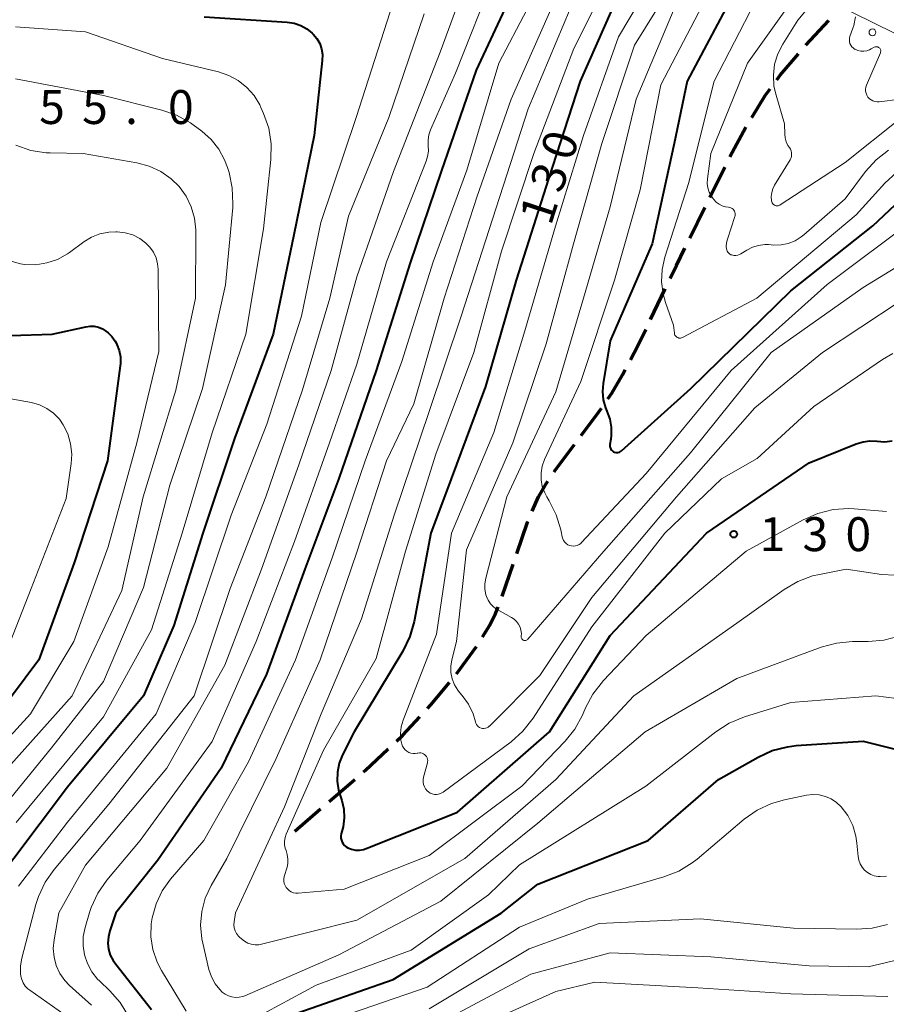
# Model space of a CAD drawing. Units: metres. Extents: x -74000 to -71999, y 27000 to 28500.
# Drawn here: x -72284 to -72188, y 28151 to 28260 of the extents above; entities that cross this region are included whole.
import ezdxf

# ---------------------------------------------------------------- set-up
doc = ezdxf.new("R2010")
doc.units = ezdxf.units.M
for name, color, linetype, lineweight in [('210300_徒歩道', 7, 'Continuous', 70), ('426500_送電線', 7, 'Continuous', 30), ('710100_等高線(計曲線)', 7, 'Continuous', 40), ('710200_等高線(主曲線)', 7, 'Continuous', 13), ('731200_図化機測定による標高点', 7, 'Continuous', 40)]:
    doc.layers.add(name, color=color, linetype=linetype, lineweight=lineweight)
doc.styles.add('Style-WORKING', font='MS Gothic.ttf')

msp = doc.modelspace()

# ---------------------------------------------------------------- linework, layer by layer
at = {"layer": '210300_徒歩道', "linetype": 'Continuous', "lineweight": 70}
for p, q in [((-72197.35, 28256.98), (-72194.8, 28259.73)), ((-72205.76, 28244.63), (-72203.98, 28247.93)), ((-72207.97, 28240.15), (-72206.32, 28243.51)), ((-72210.17, 28235.65), (-72208.52, 28239.02)), ((-72214.52, 28226.65), (-72212.9, 28230.03)), ((-72230.93, 28196.01), (-72229.71, 28199.56)), ((-72235.99, 28187.45), (-72233.76, 28190.47)), ((-72250.07, 28173.31), (-72247.23, 28175.76)), ((-72253.85, 28170.04), (-72251.01, 28172.49))]:
    msp.add_line(p, q, dxfattribs=at)
at = {"layer": '210300_徒歩道', "linetype": 'Continuous', "lineweight": 70, "flags": 128}
for points in [[(-72200.56, 28253.16), (-72200.19, 28253.66), (-72198.16, 28256.03)], [(-72203.34, 28249), (-72201.85, 28251.43), (-72201.31, 28252.15)], [(-72212.36, 28231.16), (-72211.65, 28232.63), (-72210.72, 28234.53)], [(-72216.74, 28222.17), (-72215.92, 28223.74), (-72215.06, 28225.53)], [(-72219.25, 28217.85), (-72218.8, 28218.5), (-72217.61, 28220.52), (-72217.32, 28221.07)], [(-72222.19, 28213.81), (-72220.25, 28216.41), (-72219.96, 28216.83)], [(-72225.18, 28209.8), (-72225.07, 28209.96), (-72222.94, 28212.81)], [(-72227.6, 28205.44), (-72226.92, 28207.03), (-72226.1, 28208.43), (-72225.88, 28208.76)], [(-72229.31, 28200.75), (-72228.12, 28204.21), (-72228.09, 28204.29)], [(-72233.09, 28191.53), (-72232.3, 28192.81), (-72231.67, 28194.12), (-72231.37, 28194.85)], [(-72239.18, 28183.61), (-72238.83, 28183.99), (-72236.77, 28186.48)], [(-72242.62, 28179.98), (-72241.92, 28180.63), (-72240.03, 28182.69)], [(-72246.28, 28176.58), (-72246.08, 28176.75), (-72243.53, 28179.13)]]:
    msp.add_lwpolyline(points, dxfattribs=at)
at = {"layer": '426500_送電線', "linetype": 'Continuous', "lineweight": 13, "flags": 128}
msp.add_lwpolyline([(-72000, 28292.38), (-72083.58, 28207.13), (-72240.65, 28284.52), (-72376.03, 28390.59), (-72497.51, 28479.35), (-72524.55, 28499.95), (-72524.62, 28500)], dxfattribs=at)
at = {"layer": '426500_送電線', "linetype": 'Continuous', "lineweight": 13}
msp.add_circle((-72189.99, 28258.41), 0.375, dxfattribs=at)
at = {"layer": '710100_等高線(計曲線)', "linetype": 'Continuous', "lineweight": 40, "flags": 128}
for points, elevation in [([(-72228.8, 28265), (-72233.79, 28254.21), (-72237.66, 28243), (-72241.1, 28232.9), (-72244.85, 28221)], 140), ([(-72205, 28263.36), (-72210.47, 28253), (-72211.9, 28246.1), (-72214.36, 28235), (-72219, 28224.26), (-72219.78, 28219.56), (-72219.85, 28218.66), (-72219.76, 28217.75), (-72219.52, 28216.88), (-72219.35, 28216.48), (-72219.03, 28215.62), (-72218.87, 28214.73), (-72218.87, 28213.82), (-72218.92, 28213.39), (-72219.01, 28212.81), (-72219.02, 28212.68), (-72219.01, 28212.54), (-72218.97, 28212.41), (-72218.92, 28212.29), (-72218.84, 28212.18), (-72218.74, 28212.09), (-72218.63, 28212.01), (-72218.51, 28211.95), (-72218.37, 28211.92), (-72218.24, 28211.91), (-72218.11, 28211.92), (-72217.97, 28211.96), (-72217.85, 28212.02), (-72217.74, 28212.1), (-72210.08, 28219), (-72199, 28229.81), (-72189.95, 28237), (-72187.49, 28239.33)], 120), ([(-72218.76, 28261), (-72222.31, 28253), (-72225.81, 28242.19), (-72229.39, 28231), (-72232.77, 28219.23), (-72236.56, 28209), (-72238.83, 28203), (-72240.67, 28193.24)], 130), ([(-72263.89, 28260.11), (-72254.69, 28259.54), (-72253.93, 28259.42), (-72253.21, 28259.18), (-72252.53, 28258.81), (-72251.93, 28258.33), (-72251.82, 28258.21), (-72251.42, 28257.73), (-72251.11, 28257.18), (-72250.91, 28256.59), (-72250.81, 28255.97), (-72250.82, 28255.31), (-72251.73, 28247), (-72253.98, 28236.02), (-72256.26, 28225), (-72260.54, 28213.46), (-72264.03, 28203), (-72267.23, 28192.77), (-72270.59, 28185), (-72279, 28174.89), (-72287.98, 28163)], 150), ([(-72285.3, 28224.88), (-72280.69, 28225), (-72276.96, 28225.84), (-72276.49, 28225.91), (-72276.03, 28225.89), (-72275.57, 28225.79), (-72275.14, 28225.61), (-72275.01, 28225.54), (-72274.51, 28225.18), (-72274.08, 28224.74), (-72273.73, 28224.24), (-72273.63, 28224.05), (-72273.55, 28223.88), (-72273.29, 28223.2), (-72273.15, 28222.5), (-72273.14, 28221.77), (-72273.17, 28221.51), (-72274.58, 28211), (-72278.27, 28199.73), (-72282.15, 28189), (-72288.13, 28181)], 160), ([(-72244.85, 28221), (-72249, 28209.03), (-72252.74, 28199), (-72257, 28187.39), (-72261.99, 28177), (-72269, 28166.8), (-72273.64, 28161), (-72274.32, 28158.99), (-72274.48, 28158.33), (-72274.52, 28157.65), (-72274.45, 28156.97), (-72274.26, 28156.32), (-72273.96, 28155.71), (-72273.67, 28155.31), (-72269.69, 28150.31)], 140), ([(-72240.67, 28193.24), (-72241.14, 28191.56), (-72241.93, 28189.93), (-72247.3, 28181), (-72248.57, 28178.49), (-72248.94, 28177.55), (-72249.14, 28176.57), (-72249.17, 28175.57), (-72249.03, 28174.58), (-72248.9, 28174.1), (-72248.67, 28173.41), (-72248.45, 28172.46), (-72248.4, 28171.49), (-72248.51, 28170.52), (-72248.58, 28170.25), (-72248.72, 28169.73), (-72248.76, 28169.5), (-72248.76, 28169.26), (-72248.71, 28169.03), (-72248.63, 28168.81), (-72248.51, 28168.61), (-72248.36, 28168.43), (-72248.18, 28168.28), (-72248, 28168.17), (-72247.59, 28168.02), (-72247.16, 28167.94), (-72246.72, 28167.93), (-72246.28, 28168), (-72245.97, 28168.1), (-72235.86, 28172.14), (-72225.71, 28181), (-72219, 28191.69), (-72208.33, 28203), (-72197, 28210.77), (-72191.78, 28212.88), (-72191.03, 28213.11), (-72190.26, 28213.21), (-72189.48, 28213.17), (-72188.64, 28213.12), (-72187.81, 28213.23)], 130), ([(-72254.38, 28149.62), (-72243, 28153.61), (-72231.04, 28160.96), (-72227, 28164.18), (-72214.79, 28169), (-72207, 28175.75), (-72202.64, 28178.21), (-72201.06, 28178.94), (-72199.37, 28179.37), (-72198.41, 28179.49), (-72191, 28180), (-72186, 28178.74)], 140)]:
    msp.add_lwpolyline(points, dxfattribs=dict(at, elevation=elevation))
at = {"layer": '710200_等高線(主曲線)', "linetype": 'Continuous', "lineweight": 13, "flags": 128}
for points, elevation in [([(-72188.87, 28271), (-72198.23, 28259.77), (-72199.9, 28257.1), (-72200.44, 28256.03), (-72200.8, 28254.87), (-72200.94, 28253.67), (-72200.88, 28252.47), (-72200.65, 28251.44), (-72199.71, 28248.29), (-72199.69, 28247.16), (-72199.64, 28246.72), (-72199.52, 28246.3), (-72199.33, 28245.9), (-72199.17, 28245.66), (-72199.06, 28245.48), (-72198.97, 28245.29), (-72198.93, 28245.08), (-72198.92, 28244.87), (-72198.95, 28244.66), (-72199.01, 28244.46), (-72199.1, 28244.29), (-72200.8, 28241.51), (-72201, 28241.11), (-72201.13, 28240.68), (-72201.18, 28240.23), (-72201.15, 28239.75), (-72201.13, 28239.64), (-72201.08, 28239.54), (-72201.02, 28239.45), (-72200.94, 28239.37), (-72200.86, 28239.31)], 114), ([(-72211.48, 28269), (-72218.07, 28257.93), (-72221.92, 28247), (-72225.04, 28236.96), (-72228.53, 28225), (-72231.86, 28214.14), (-72236.55, 28203), (-72238.18, 28191.82), (-72241.88, 28182.29)], 128), ([(-72209, 28268.75), (-72216.29, 28257), (-72219.9, 28246.1), (-72223.04, 28235), (-72226.07, 28223.93), (-72229.77, 28213), (-72234.86, 28201.14), (-72235.98, 28191), (-72236.49, 28188.98), (-72236.6, 28188.28), (-72236.59, 28187.58), (-72236.46, 28186.89), (-72236.21, 28186.23), (-72235.85, 28185.62), (-72235.64, 28185.37), (-72235.34, 28185.02), (-72234.66, 28184.06), (-72234.15, 28182.99), (-72233.89, 28182.11), (-72233.84, 28181.96), (-72233.77, 28181.81), (-72233.67, 28181.69), (-72233.55, 28181.58), (-72233.42, 28181.49), (-72233.27, 28181.43), (-72233.11, 28181.4), (-72232.95, 28181.39), (-72232.79, 28181.41), (-72232.64, 28181.46), (-72232.49, 28181.54), (-72232.37, 28181.63), (-72232.34, 28181.66), (-72226.76, 28187.24), (-72221, 28195.88), (-72211.65, 28207), (-72203, 28216.87), (-72195.51, 28223), (-72187.04, 28228.61)], 126), ([(-72225.02, 28266.98), (-72231.29, 28255), (-72234.85, 28243.15), (-72238.57, 28233), (-72242.01, 28221.99), (-72246.09, 28211), (-72249.72, 28200.28), (-72253.78, 28189), (-72259, 28177.69), (-72263.93, 28169), (-72267.61, 28164.7), (-72268.53, 28163.41), (-72269.21, 28161.98), (-72269.64, 28160.45)], 138), ([(-72233.83, 28267), (-72237.8, 28256.2)], 144), ([(-72190.64, 28252.58), (-72190.71, 28252.36), (-72190.75, 28252.13), (-72190.74, 28251.89), (-72190.69, 28251.67), (-72190.61, 28251.45), (-72190.48, 28251.25), (-72190.33, 28251.07), (-72190.14, 28250.93), (-72189.94, 28250.82), (-72189.71, 28250.75), (-72189.48, 28250.71), (-72189.25, 28250.72), (-72186.93, 28251), (-72175, 28255.46), (-72165, 28259.16), (-72155.24, 28265.38)], 112), ([(-72231.69, 28265), (-72236.11, 28253.89), (-72238.86, 28247.61), (-72239.04, 28247.06), (-72239.13, 28246.5), (-72239.11, 28245.89), (-72239.09, 28245.27), (-72239.17, 28244.66), (-72239.33, 28244.16), (-72243.71, 28233), (-72247, 28221.7), (-72250.03, 28213), (-72253.91, 28202.09), (-72258.13, 28191), (-72263, 28179.95), (-72270.95, 28169), (-72274.64, 28164.59), (-72275.64, 28163.16), (-72276.37, 28161.58), (-72276.56, 28161.01), (-72277.05, 28159.37), (-72277.25, 28158.37), (-72277.27, 28157.35), (-72277.12, 28156.34), (-72276.8, 28155.37), (-72276.31, 28154.47), (-72275.67, 28153.67), (-72275.47, 28153.47), (-72274.32, 28152.37), (-72273.16, 28151.06), (-72272.26, 28149.57)], 142), ([(-72218.79, 28265), (-72223, 28256.63), (-72227.43, 28245), (-72231, 28234.21)], 132), ([(-72197, 28264.59), (-72203.8, 28255), (-72207.86, 28245), (-72208.23, 28242.2), (-72208.25, 28241.7), (-72208.18, 28241.2), (-72208.03, 28240.72), (-72207.8, 28240.28), (-72207.64, 28240.05), (-72207.52, 28239.9), (-72207.26, 28239.62), (-72206.95, 28239.38), (-72206.6, 28239.21), (-72206.23, 28239.1), (-72205.89, 28239.05), (-72205.75, 28239.03), (-72205.63, 28238.99), (-72205.51, 28238.93), (-72205.4, 28238.85), (-72205.31, 28238.75), (-72205.24, 28238.63), (-72205.19, 28238.51), (-72205.16, 28238.38), (-72205.16, 28238.24), (-72205.18, 28238.11), (-72205.19, 28238.04), (-72206.03, 28235.51), (-72206.13, 28235.11), (-72206.15, 28234.7), (-72206.13, 28234.47), (-72206.1, 28234.33), (-72206.05, 28234.19)], 116), ([(-72225, 28262.21), (-72229.92, 28251), (-72233.7, 28240.3), (-72237.35, 28229), (-72240.7, 28217.3), (-72243.71, 28211), (-72247, 28200.9), (-72251.05, 28189), (-72255.92, 28178.08), (-72261.39, 28167)], 136), ([(-72207.98, 28263), (-72213.39, 28252.61), (-72215.67, 28241), (-72218.51, 28231), (-72222.22, 28219.78), (-72226.24, 28211.13), (-72226.5, 28210.42), (-72226.63, 28209.67), (-72226.63, 28208.91), (-72226.5, 28208.16), (-72226.23, 28207.45), (-72225.99, 28207), (-72225.73, 28206.58), (-72224.95, 28205.02), (-72224.44, 28203.36), (-72224.41, 28203.17), (-72224.29, 28202.58), (-72224.24, 28202.37), (-72224.14, 28202.18), (-72224.01, 28202), (-72223.86, 28201.85), (-72223.68, 28201.72), (-72223.48, 28201.63), (-72223.27, 28201.58), (-72223.05, 28201.56), (-72222.83, 28201.59), (-72222.62, 28201.65), (-72222.43, 28201.74), (-72222.25, 28201.87), (-72222.15, 28201.96), (-72215, 28209.6), (-72205.62, 28221), (-72195, 28230.5), (-72185, 28238.01)], 122), ([(-72223.4, 28261), (-72228.05, 28249.95), (-72231.6, 28239), (-72235.46, 28227), (-72239, 28216.47), (-72242.87, 28205), (-72246.47, 28193.53), (-72250.94, 28183), (-72255, 28172.71), (-72260.43, 28161), (-72260.57, 28160), (-72260.59, 28159.66), (-72260.55, 28159.32), (-72260.45, 28159), (-72260.3, 28158.69), (-72260.09, 28158.42)], 134), ([(-72211.93, 28261), (-72216.13, 28251), (-72219, 28239.1), (-72221.93, 28229), (-72225, 28218.65), (-72230.41, 28207), (-72232.73, 28198.02), (-72232.84, 28197.41), (-72232.83, 28196.8), (-72232.72, 28196.19), (-72232.66, 28196), (-72232.47, 28195.57), (-72232.21, 28195.18), (-72231.89, 28194.84), (-72231.51, 28194.56), (-72231.4, 28194.5), (-72229.89, 28193.68), (-72229.59, 28193.48), (-72229.33, 28193.23), (-72229.11, 28192.94), (-72228.95, 28192.61), (-72228.85, 28192.27), (-72228.81, 28191.91), (-72228.82, 28191.6), (-72228.83, 28191.53), (-72228.82, 28191.45), (-72228.79, 28191.38), (-72228.76, 28191.32), (-72228.71, 28191.26), (-72228.66, 28191.21), (-72228.6, 28191.17), (-72228.53, 28191.14), (-72228.45, 28191.12), (-72228.38, 28191.12), (-72228.31, 28191.13), (-72228.23, 28191.15), (-72228.17, 28191.19), (-72228.11, 28191.23), (-72228.08, 28191.27), (-72219.68, 28201), (-72210.1, 28211.9), (-72201.17, 28223), (-72191, 28230.18), (-72184.47, 28234.18)], 124), ([(-72203, 28261.72), (-72207.49, 28253), (-72210.33, 28241.67), (-72212.94, 28233.52), (-72213.24, 28232.18), (-72213.3, 28230.81), (-72213.13, 28229.46), (-72212.86, 28228.51), (-72211.98, 28226.02), (-72211.88, 28225.12), (-72211.86, 28225.02), (-72211.82, 28224.92), (-72211.76, 28224.82), (-72211.69, 28224.74), (-72211.61, 28224.68), (-72211.51, 28224.63), (-72211.41, 28224.59), (-72211.31, 28224.58), (-72211.2, 28224.58), (-72211.09, 28224.6), (-72210.99, 28224.64), (-72202.78, 28229), (-72191.8, 28238.2), (-72188.6, 28241.73), (-72187.32, 28242.92)], 118), ([(-72200.86, 28239.31), (-72200.76, 28239.26), (-72200.65, 28239.23), (-72200.54, 28239.22), (-72200.43, 28239.23), (-72200.33, 28239.25), (-72200.23, 28239.3), (-72200.19, 28239.32), (-72193, 28244), (-72187, 28248.81), (-72180.75, 28251.25), (-72169, 28254.51), (-72157.19, 28261)], 114), ([(-72243.32, 28260.68), (-72247.06, 28249), (-72251, 28237.37), (-72253.12, 28227), (-72256.96, 28215.04), (-72260.91, 28205), (-72264.88, 28193.12), (-72269.19, 28183), (-72279, 28171.04), (-72284.4, 28163.94)], 148), ([(-72239.54, 28260.46), (-72243.48, 28249), (-72247.93, 28238.07), (-72249.97, 28229), (-72253, 28218.85)], 146), ([(-72191.85, 28260.11), (-72192.04, 28259.16), (-72192.14, 28258.86), (-72192.47, 28257.96), (-72192.52, 28257.76), (-72192.54, 28257.56), (-72192.52, 28257.36), (-72192.47, 28257.17), (-72192.38, 28256.99), (-72192.26, 28256.82), (-72192.12, 28256.68), (-72191.96, 28256.56), (-72191.91, 28256.54), (-72191.6, 28256.41), (-72191.28, 28256.34), (-72190.94, 28256.33), (-72190.62, 28256.38), (-72190.3, 28256.48), (-72190.11, 28256.57), (-72189.78, 28256.76), (-72189.7, 28256.79), (-72189.62, 28256.81), (-72189.54, 28256.82), (-72189.46, 28256.81), (-72189.38, 28256.79), (-72189.3, 28256.75), (-72189.23, 28256.71), (-72189.18, 28256.65), (-72189.13, 28256.58), (-72189.1, 28256.5), (-72189.07, 28256.42), (-72189.07, 28256.34), (-72189.08, 28256.26), (-72189.1, 28256.18), (-72189.11, 28256.16), (-72190.64, 28252.58)], 112), ([(-72284.73, 28259), (-72277, 28258.48), (-72268.48, 28255.52), (-72262.31, 28254.03), (-72261.17, 28253.64), (-72260.11, 28253.07), (-72259.17, 28252.32), (-72258.37, 28251.41), (-72257.74, 28250.39), (-72257.62, 28250.11), (-72257.32, 28249.44), (-72256.75, 28247.8), (-72256.48, 28246.07), (-72256.51, 28244.34), (-72257.32, 28236.68), (-72259.29, 28225), (-72263, 28214.1), (-72266.31, 28203), (-72269.7, 28192.3), (-72275, 28182.68), (-72284.68, 28171)], 152), ([(-72237.8, 28256.2), (-72242.96, 28243), (-72247, 28231.37), (-72249.84, 28221), (-72253.43, 28210.57), (-72257.53, 28199), (-72261.6, 28188.4), (-72268, 28177), (-72277, 28166.25), (-72279.96, 28161), (-72280.48, 28158), (-72280.57, 28157.04), (-72280.48, 28156.08), (-72280.24, 28155.15), (-72279.83, 28154.28), (-72279.28, 28153.49), (-72278.76, 28152.95), (-72276.34, 28150.77)], 144), ([(-72284.74, 28253.26), (-72275, 28251.43), (-72268.57, 28249.81), (-72266.93, 28249.24), (-72265.41, 28248.39), (-72265.09, 28248.16), (-72264.14, 28247.47), (-72263.12, 28246.56), (-72262.27, 28245.5), (-72261.62, 28244.3), (-72261.31, 28243.47), (-72261.13, 28242.9), (-72260.77, 28241.19), (-72260.7, 28239.45), (-72260.73, 28239.03), (-72261.54, 28230.46), (-72264.08, 28219), (-72267.69, 28208.31), (-72270.59, 28197), (-72275, 28186.6), (-72280.75, 28179.25), (-72289, 28169.18)], 154), ([(-72284.71, 28245.91), (-72283.06, 28245.35), (-72281.34, 28245.09), (-72280.9, 28245.07), (-72277.26, 28245), (-72271.32, 28243.96), (-72269.97, 28243.6), (-72268.69, 28243.01), (-72267.55, 28242.21), (-72266.66, 28241.34), (-72265.89, 28240.29), (-72265.31, 28239.12), (-72264.95, 28237.86), (-72264.8, 28236.57), (-72264.8, 28236.37), (-72264.83, 28229), (-72267, 28218.82), (-72270.64, 28207), (-72273, 28196.67), (-72278.48, 28185), (-72289, 28173.29)], 156), ([(-72206.05, 28234.19), (-72205.97, 28234.07), (-72205.88, 28233.97), (-72205.76, 28233.88), (-72205.64, 28233.81), (-72205.55, 28233.78), (-72205.32, 28233.73), (-72205.1, 28233.73), (-72204.89, 28233.76), (-72204.69, 28233.83), (-72204.53, 28233.91), (-72203.89, 28234.31), (-72203.25, 28234.63), (-72202.57, 28234.84), (-72201.87, 28234.92), (-72201.48, 28234.92), (-72200.89, 28234.88), (-72200.08, 28234.9), (-72199.3, 28235.06), (-72198.55, 28235.35), (-72197.86, 28235.77), (-72197.57, 28236.01), (-72193, 28239.98), (-72190.75, 28243), (-72189.59, 28244.3), (-72188.22, 28245.38)], 116), ([(-72278.78, 28234.06), (-72277.18, 28235.24), (-72276.33, 28235.75), (-72275.41, 28236.11), (-72274.44, 28236.31), (-72273.66, 28236.34), (-72273.49, 28236.34), (-72272.62, 28236.24), (-72271.78, 28235.99), (-72270.99, 28235.59), (-72270.36, 28235.13), (-72269.88, 28234.65), (-72269.49, 28234.08), (-72269.21, 28233.46), (-72269.04, 28232.81), (-72268.98, 28232.19), (-72268.9, 28223.1), (-72271.32, 28213), (-72274.51, 28201.49), (-72278.3, 28191), (-72283.09, 28183), (-72293, 28172.18)], 158), ([(-72285.1, 28233.04), (-72284.21, 28232.78), (-72283.74, 28232.71), (-72282.5, 28232.69), (-72281.27, 28232.89), (-72280.1, 28233.29), (-72279.01, 28233.89), (-72278.78, 28234.06)], 158), ([(-72231, 28234.21), (-72234.06, 28223), (-72238.28, 28211.72), (-72241.63, 28201), (-72244.88, 28189.12), (-72250.69, 28179), (-72254.81, 28169.68), (-72254.94, 28169.31), (-72255, 28168.92), (-72254.99, 28168.52), (-72254.92, 28168.14), (-72254.83, 28167.9), (-72254.69, 28167.43), (-72254.62, 28166.94), (-72254.64, 28166.45), (-72254.72, 28166.06), (-72255.02, 28165), (-72255.06, 28164.75), (-72255.06, 28164.5), (-72255.02, 28164.25), (-72254.94, 28164.01), (-72254.82, 28163.8), (-72254.65, 28163.6), (-72254.46, 28163.44), (-72254.25, 28163.31), (-72254.01, 28163.22), (-72253.76, 28163.17), (-72253.5, 28163.17), (-72248.4, 28163.6), (-72239, 28167.33), (-72228.74, 28175), (-72223.98, 28179.97), (-72222.89, 28181.33), (-72222.05, 28182.85), (-72221.97, 28183.04), (-72221.71, 28183.66), (-72220.9, 28185.2), (-72219.73, 28186.7), (-72215, 28191.67), (-72203.96, 28201), (-72197.63, 28204.48), (-72196.03, 28205.18), (-72194.34, 28205.6), (-72192.6, 28205.72), (-72192.01, 28205.69), (-72188.43, 28205.4)], 132), ([(-72241.88, 28182.29), (-72242.09, 28181.58), (-72242.17, 28180.84), (-72242.12, 28180.1), (-72242.03, 28179.66), (-72241.95, 28179.43), (-72241.82, 28179.21), (-72241.66, 28179.02), (-72241.48, 28178.86), (-72241.26, 28178.74), (-72241.03, 28178.65), (-72240.79, 28178.61), (-72240.54, 28178.61), (-72240.33, 28178.64), (-72240.24, 28178.66), (-72240.09, 28178.68), (-72239.94, 28178.68), (-72239.79, 28178.65), (-72239.64, 28178.59), (-72239.51, 28178.51), (-72239.4, 28178.41), (-72239.3, 28178.29), (-72239.23, 28178.15), (-72239.18, 28178.01), (-72239.16, 28177.86), (-72239.17, 28177.7), (-72239.19, 28177.58), (-72239.62, 28175.99), (-72239.67, 28175.73), (-72239.67, 28175.46), (-72239.62, 28175.19), (-72239.53, 28174.94), (-72239.4, 28174.7), (-72239.22, 28174.5), (-72239.08, 28174.37), (-72238.88, 28174.24), (-72238.66, 28174.15), (-72238.43, 28174.09), (-72238.2, 28174.08), (-72237.97, 28174.11), (-72237.74, 28174.18), (-72237.53, 28174.29), (-72237.44, 28174.35), (-72229.95, 28179.92), (-72228.65, 28181.08), (-72227.52, 28182.52), (-72221, 28192.63), (-72212.93, 28203), (-72206.68, 28209), (-72202.75, 28211.25), (-72196.46, 28217), (-72188.89, 28222.22), (-72187.74, 28222.87)], 128), ([(-72253, 28218.85), (-72257.06, 28207), (-72261, 28196.88), (-72265, 28185), (-72274.42, 28173), (-72280.47, 28165.8), (-72281.47, 28164.38), (-72282.21, 28162.8), (-72282.49, 28161.9), (-72284.04, 28155.98), (-72284.19, 28155.13), (-72284.18, 28154.26), (-72284.15, 28154), (-72284.05, 28153.6), (-72283.89, 28153.23), (-72283.67, 28152.88), (-72283.38, 28152.59), (-72283.17, 28152.42), (-72279.42, 28149.78)], 146), ([(-72285.26, 28217.87), (-72282.97, 28217.44), (-72282.09, 28217.19), (-72281.27, 28216.79), (-72280.53, 28216.26), (-72279.89, 28215.61), (-72279.47, 28215), (-72278.96, 28213.98), (-72278.65, 28212.88), (-72278.53, 28211.75), (-72278.59, 28210.69), (-72279.15, 28206.85), (-72283, 28196.88), (-72287.68, 28185)], 162), ([(-72260.09, 28158.42), (-72259.98, 28158.31), (-72259.76, 28158.1), (-72259.44, 28157.84), (-72259.07, 28157.64), (-72258.68, 28157.51), (-72258.26, 28157.45), (-72257.85, 28157.46), (-72257.53, 28157.51), (-72247, 28160.18), (-72235.06, 28167), (-72225, 28175.75), (-72216.37, 28185), (-72205, 28193.04), (-72199.75, 28196.77), (-72198.24, 28197.65), (-72196.61, 28198.26), (-72195.83, 28198.44), (-72192.88, 28199), (-72188.98, 28198.43), (-72187.47, 28198.34)], 134), ([(-72261.39, 28167), (-72263.11, 28164), (-72263.76, 28162.62), (-72264.15, 28161.15), (-72264.28, 28159.64), (-72264.14, 28158.12), (-72264.04, 28157.63), (-72263.35, 28154.71), (-72263.08, 28153.9), (-72262.68, 28153.15), (-72262.15, 28152.49), (-72261.89, 28152.23), (-72261.57, 28151.99), (-72261.21, 28151.8), (-72260.82, 28151.68), (-72260.42, 28151.63), (-72260.02, 28151.65), (-72259.62, 28151.74), (-72259.4, 28151.82), (-72249, 28156.34), (-72237.73, 28162.27), (-72227, 28170.91), (-72215.11, 28181), (-72205, 28186.93), (-72195.65, 28190.38), (-72193.97, 28190.84), (-72192.19, 28191), (-72190.45, 28191), (-72188.71, 28191.15), (-72187.03, 28191.6)], 136), ([(-72261.06, 28147.82), (-72251.49, 28153), (-72241, 28156.85), (-72232.44, 28163), (-72229, 28166.29), (-72215.04, 28175), (-72207.3, 28181.02), (-72205.84, 28181.96), (-72204.14, 28182.67), (-72199, 28184.27), (-72189.62, 28185), (-72187.31, 28184.7)], 138), ([(-72251.23, 28148.64), (-72239.22, 28152.78), (-72229, 28159.39), (-72221.49, 28162.51), (-72213.04, 28164.97), (-72211.41, 28165.61), (-72209.92, 28166.51), (-72209.38, 28166.94), (-72204.16, 28171.35), (-72202.73, 28172.35), (-72201.15, 28173.1), (-72199.7, 28173.51), (-72197.27, 28174), (-72196.57, 28174.08), (-72195.87, 28174.04), (-72195.19, 28173.88), (-72194.54, 28173.59), (-72193.95, 28173.21), (-72193.45, 28172.73), (-72192.72, 28171.75), (-72192.17, 28170.66), (-72191.82, 28169.49), (-72191.7, 28168.69), (-72191.57, 28167.22), (-72191.5, 28166.8), (-72191.35, 28166.4), (-72191.14, 28166.04), (-72190.87, 28165.71), (-72190.54, 28165.44), (-72190.18, 28165.23), (-72189.78, 28165.08), (-72189.36, 28165.01), (-72189.15, 28165), (-72188.42, 28165.06)], 142), ([(-72269.64, 28160.45), (-72269.74, 28159.78), (-72269.77, 28158.34), (-72269.55, 28156.92), (-72269.09, 28155.55), (-72268.59, 28154.6), (-72265.88, 28150.12)], 138), ([(-72239, 28150.37), (-72227.93, 28157), (-72220.19, 28159.81), (-72209, 28160.32), (-72198.7, 28159.3), (-72191.75, 28159.17), (-72190.01, 28159.29), (-72188.32, 28159.71)], 144), ([(-72239, 28148.2), (-72227.78, 28154.22), (-72219, 28156.58), (-72207.86, 28156.14), (-72197, 28155.13), (-72190.46, 28155), (-72185, 28156.31)], 146), ([(-72236.72, 28147), (-72225, 28152.28), (-72220.67, 28153.33), (-72209.29, 28152.71), (-72199, 28152.03), (-72188.27, 28151.73)], 148)]:
    msp.add_lwpolyline(points, dxfattribs=dict(at, elevation=elevation))
at = {"layer": '731200_図化機測定による標高点', "linetype": 'Continuous', "lineweight": 40}
msp.add_circle((-72205.32, 28202.88, 130.89), 0.375, dxfattribs=at)

# ---------------------------------------------------------------- texts
at = {"layer": '710100_等高線(計曲線)', "linetype": 'Continuous', "lineweight": 40, "style": 'Style-WORKING'}
for s, p in [('0', (-72223.23, 28244.03, -10)), ('3', (-72224.39, 28240.47, -10)), ('1', (-72225.55, 28236.9, -10))]:
    msp.add_text(s, height=3.75, rotation=72, dxfattribs=at).set_placement(p)
at = {"layer": '731200_図化機測定による標高点', "linetype": 'Continuous', "lineweight": 40, "style": 'Style-WORKING'}
for s, p in [('5', (-72282.13, 28248.27, -10)), ('5', (-72277.38, 28248.27, -10)), ('0', (-72267.88, 28248.27, -10)), ('.', (-72272.63, 28248.27, -10)), ('1', (-72202.47, 28201.01, -10)), ('3', (-72197.72, 28201.01, -10)), ('0', (-72192.97, 28201.01, -10))]:
    msp.add_text(s, height=3.75, dxfattribs=at).set_placement(p)

doc.saveas('drawing.dxf')
